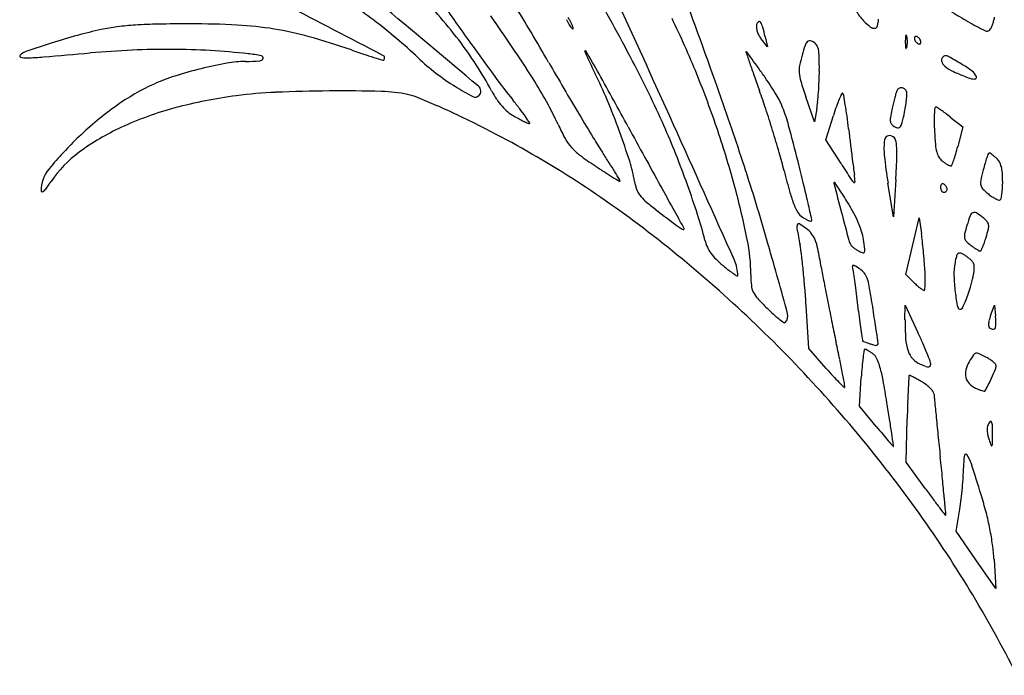
# Model space of a CAD drawing. Units: inches. Extents: x 10673 to 11397, y 29417 to 30402.
# Drawn here: x 10673 to 10974, y 29819 to 30019 of the extents above; entities that cross this region are included whole.
import ezdxf

# ---------------------------------------------------------------- set-up
doc = ezdxf.new("R2010")
doc.units = ezdxf.units.IN
doc.header["$MEASUREMENT"] = 0
doc.layers.add('freecads.com', color=7, linetype='Continuous')

msp = doc.modelspace()

# ---------------------------------------------------------------- linework, layer by layer
at = {"layer": 'freecads.com'}
for p, q in [((10901.74, 30011.17), (10899.84, 30013.57)), ((10901.08, 30014.17), (10901.74, 30011.17)), ((10916.1, 29988.17), (10913.48, 29995.86)), ((10916.83, 29992.17), (10916.1, 29988.17)), ((10919.66, 29982.73), (10921.92, 29990.14)), ((10957.68, 29989.68), (10961.46, 29986.68)), ((10961.46, 29986.68), (10959.95, 29980.68)), ((10924.28, 29975.45), (10919.66, 29982.73)), ((10940.27, 29959.17), (10938.62, 29969.45)), ((10941, 29970.54), (10940.27, 29959.17)), ((10946.14, 29950.21), (10948.19, 29958.89)), ((10948.19, 29958.89), (10948.84, 29954.03)), ((10944.1, 29941.53), (10946.14, 29950.21)), ((10946.53, 29939.1), (10944.1, 29941.53)), ((10914.39, 29918.87), (10913.58, 29932.02)), ((10943.82, 29927.67), (10943.84, 29932.17)), ((10943.84, 29932.17), (10947.76, 29923.81)), ((10970, 29928.94), (10971.19, 29932.17)), ((10971.19, 29932.17), (10971.51, 29928.83)), ((10919.74, 29912.8), (10914.39, 29918.87)), ((10929.88, 29901.29), (10930.43, 29909.98)), ((10935.02, 29895.05), (10929.88, 29901.29)), ((10944.19, 29884.17), (10944.49, 29897.42)), ((10950.12, 29875.94), (10944.19, 29884.17)), ((10959.45, 29863.01), (10960.57, 29869.78)), ((10965.53, 29854.24), (10959.45, 29863.01)), ((10971.6, 29845.47), (10965.53, 29854.24)), ((10971.05, 29854.32), (10971.6, 29845.47))]:
    msp.add_line(p, q, dxfattribs=at)
for centre, radius, start, end in [((10687.42, 29894.96), 155.83, 52.9226, 59.4265), ((10679.64, 29915.47), 160.85, 37.4358, 44.6167), ((10235.91, 29679.76), 705.05, 27.63262, 29.76075), ((7145.96, 28307.73), 4088.07, 24.25775, 24.91252), ((7625.85, 28839.72), 3460.47, 19.53089, 20.11714), ((11749.69, 30685.18), 1154.99, 214.81778, 215.5711), ((4932.98, 18782.34), 12659.54, 62.470989, 62.622938), ((6388.66, 24757.81), 6859.24, 49.828692, 50.158944), ((10181.54, 29630.54), 753.72, 29.91147, 31.53314), ((10684.73, 29891.4), 160.29, 46.5551, 52.9226), ((10411.29, 29734.12), 496.8, 32.5424, 35.2159), ((10850.94, 30024.16), 11.63, 203.9469, 208.1549), ((10834.66, 30015.28), 7.78, 32.3079, 38.1384), ((10830.9, 30012.9), 12.24, 28.155, 32.3078), ((10605.09, 29890.87), 296.96, 22.1384, 25.7415), ((10940.65, 30028.64), 13.45, 208.7892, 225), ((10926.8, 30019.6), 8.89, 346.4521, 0), ((11015.9, 30111.29), 106.44, 237.0753, 240.2383), ((10956.79, 30022.91), 14.67, 344.5349, 349.3537), ((10726.35, 29885.05), 134.38, 102.1835, 105.3503), ((10710.45, 29958.72), 59.02, 97.2966, 102.1834), ((10714.32, 29928.51), 89.47, 93.7188, 97.2965), ((10718.28, 29867.53), 150.58, 91.0485, 93.7188), ((10725.15, 29492.17), 526, 89.9961, 91.0485), ((10725.17, 29742.65), 275.52, 86.9874, 89.9962), ((10734.14, 29913.08), 104.85, 80.7985, 86.9875), ((10735.22, 29919.78), 98.07, 74.3532, 80.7985), ((10851.47, 30024.45), 12.24, 208.155, 212.3078), ((10847.71, 30022.06), 7.78, 212.3079, 218.1384), ((10846.84, 30021.38), 6.68, 218.1385, 223.5732), ((10831.43, 30013.18), 11.63, 23.9469, 28.1549), ((10842.26, 30017.02), 0.35, 223.5732, 270), ((10837.58, 30015.92), 4.9, 15.9173, 23.9469), ((10842.26, 30016.79), 0.122, 270.0001, 4.809), ((10840, 30016.6), 2.39, 4.809, 15.9173), ((10900.9, 30017.3), 2.52, 165.345, 186.7313), ((10904.64, 30017.74), 6.29, 186.7314, 197.5392), ((10900.03, 30017.52), 1.62, 129.662, 165.345), ((10899.27, 30018.45), 0.419, 34.7556, 129.662), ((10895.49, 30015.83), 5.02, 15.7796, 34.7556), ((10849.2, 30002.75), 53.12, 12.419, 15.7797), ((10949.33, 30037.32), 25.73, 225, 231.4472), ((10934.44, 30018.63), 1.83, 231.4472, 275.9952), ((10934.53, 30017.74), 0.936, 275.9952, 346.4521), ((11018.05, 30115.05), 110.78, 240.2382, 243.2793), ((10968.83, 30017.28), 1.32, 243.2793, 315), ((10968.39, 30017.72), 1.94, 315, 334.3638), ((10959.58, 30021.95), 11.72, 334.3639, 339.4866), ((10957.64, 30022.68), 13.78, 339.4866, 344.5349), ((10747.92, 29806.48), 215.85, 105.3504, 107.5709), ((10703.21, 29805.48), 216.77, 70.7911, 74.3532), ((10715.68, 29943.06), 115.46, 28.2288, 37.4358), ((11697.5, 30647.86), 1090.83, 215.57117, 216.30134), ((10905.69, 30018.07), 7.39, 197.5391, 207.6409), ((10905.26, 30017.85), 6.9, 207.6409, 218.2667), ((10972.22, 30012.67), 28.3, 177.4642, 180), ((10947.33, 30013.77), 3.38, 165.3547, 177.4642), ((10944.15, 30014.6), 0.0972, 51.3622, 165.3543), ((10943.9, 30014.3), 0.491, 14.6456, 51.3626), ((10939.42, 30013.13), 5.12, 5.5811, 14.6454), ((10934.77, 30012.67), 9.8, 0.0001, 5.5812), ((10947.42, 30013.79), 0.733, 153.113, 180.0001), ((10947.97, 30013.79), 1.28, 180, 199.4873), ((10949.01, 30014.16), 2.39, 199.4875, 211.7175), ((10947.12, 30013.94), 0.401, 110.9052, 153.113), ((10947.17, 30013.81), 0.538, 75.8409, 110.905), ((10946.97, 30013.01), 1.36, 58.2826, 75.8411), ((10946.67, 30012.53), 1.92, 43.5734, 58.2825), ((10946.21, 30012.09), 2.57, 31.7175, 43.5733), ((10946.36, 30012.18), 2.39, 19.4875, 31.7175), ((10787.78, 29680.62), 347.88, 107.5709, 108.8601), ((10718.42, 29767.41), 242.95, 89.7007, 92.5605), ((10718.5, 29784.24), 226.12, 86.7321, 89.7008), ((10883.81, 30323.83), 332.15, 250.791, 251.4681), ((10987.76, 29986.5), 78.58, 161.4241, 163.662), ((10916.54, 30010.43), 3.45, 139.7655, 161.4241), ((10914.58, 30012.09), 0.877, 84.448, 139.7655), ((10914.38, 30010.05), 2.93, 61.845, 84.448), ((10914.41, 30010.12), 2.85, 34.5579, 61.845), ((10913.72, 30009.64), 3.69, 12.0595, 34.5579), ((10905.64, 30007.91), 11.96, 1.3466, 12.0595), ((10972.22, 30012.67), 28.3, 180, 182.5358), ((10947.33, 30011.57), 3.38, 182.5358, 194.6453), ((10944.15, 30010.74), 0.0972, 194.6457, 308.6378), ((10943.9, 30011.05), 0.491, 308.6374, 345.3544), ((10939.42, 30012.22), 5.12, 345.3546, 354.4189), ((10934.77, 30012.67), 9.8, 354.4188, 359.9999), ((10949.16, 30014.25), 2.57, 211.7175, 223.5733), ((10948.7, 30013.81), 1.92, 223.5734, 238.2825), ((10948.4, 30013.33), 1.36, 238.2826, 255.8411), ((10948.2, 30012.53), 0.538, 255.8409, 290.905), ((10948.25, 30012.4), 0.401, 290.9052, 333.113), ((10947.4, 30012.55), 1.28, 0, 19.4873), ((10947.95, 30012.55), 0.733, 333.113, 0.0001), ((10673.48, 30008.3), 0.363, 133.1779, 258.0586), ((10677.19, 30004.34), 5.78, 108.8601, 133.1778), ((10675.12, 30016.05), 8.29, 258.0586, 271.8872), ((10672.09, 30108.15), 100.43, 271.8871, 274.7511), ((10326.79, 34262.71), 4269.33, 274.75107, 274.94358), ((10721.4, 29700.59), 309.83, 92.5604, 94.9436), ((10718.77, 29788.87), 221.48, 83.717, 86.7321), ((10736.55, 29950.38), 58.99, 79.7493, 83.717), ((10746.45, 30007.98), 1.14, 273.9348, 340.7675), ((10746.94, 30007.81), 0.634, 340.7675, 79.7493), ((10833.23, 30172.95), 173.01, 251.468, 252.5711), ((10992.47, 30680.2), 704.67, 252.57105, 252.80757), ((10783.77, 30007.72), 0.917, 315, 62.4709), ((10843.41, 30058.94), 70.47, 226.5552, 232.385), ((10846.04, 30009.77), 0.174, 31.7617, 204.1923), ((11011.78, 30084.23), 181.87, 204.1923, 206.501), ((10706.67, 29923.49), 164.09, 28.9247, 31.7616), ((10895.26, 30009.6), 0.0756, 90.0001, 198.7283), ((13005.92, 30725.18), 2228.74, 198.72824, 198.82106), ((10895.26, 30009.46), 0.207, 36.4067, 90.0001), ((9905.29, 29279.42), 1230.25, 36.2766, 36.40654), ((10709.46, 29869.64), 232.72, 35.4978, 36.2766), ((10947.71, 29998.24), 36.84, 163.662, 168.8164), ((10778.52, 30004.93), 139.11, 359.572, 1.3466), ((10956.34, 30007.06), 1.37, 135, 196.0453), ((10956.4, 30007), 1.45, 106.5394, 135), ((10956.27, 30007.44), 0.996, 68.7534, 106.5392), ((10953.83, 30001.17), 7.72, 59.8553, 68.7535), ((10619.47, 29425.4), 673.53, 59.48906, 59.8553), ((10759.71, 29878.33), 129.9, 103.8712, 107.5514), ((10759.16, 29880.55), 127.61, 100.2436, 103.8712), ((10742.5, 29972.72), 33.94, 90.5293, 100.2436), ((10741.51, 30079.87), 73.21, 270.5294, 273.9348), ((10784.26, 30007.24), 0.232, 252.8075, 314.9999), ((11768.52, 30543.51), 1077.13, 209.91151, 210.4015), ((10551.81, 29845.14), 348.48, 24.0272, 27.6327), ((11211.43, 30113.55), 332.88, 198.8211, 199.5256), ((10535.29, 29745.42), 446.66, 35.0197, 35.4978), ((10919.25, 30003.86), 7.83, 168.8163, 185.0709), ((10957.83, 30007.49), 2.91, 196.0453, 230.8645), ((10963.76, 30014.78), 12.32, 230.8644, 245.3198), ((10946.83, 29980.91), 28.75, 52.4468, 59.489), ((10737.63, 29948.13), 56.69, 107.5513, 114.3906), ((10844.76, 30060.69), 72.68, 232.3851, 238.0817), ((10982.65, 30122.73), 203.84, 216.3014, 218.8305), ((10728.28, 29936.4), 120.77, 24.8958, 32.5424), ((10729.64, 29943.56), 133.39, 22.6459, 26.5011), ((7943.99, 28396.85), 3320.52, 28.6062, 28.92476), ((10603.43, 29890.2), 298.75, 18.6098, 22.1385), ((11528.05, 30225.83), 668.82, 199.52564, 199.94367), ((10828.24, 29950.69), 88.94, 31.0166, 35.0196), ((10923.75, 30004.26), 12.35, 185.0708, 196.9376), ((10816.03, 30004.65), 101.61, 357.7404, 359.572), ((10989.25, 30070.24), 73.35, 245.3198, 249.1832), ((10965.21, 30007.03), 5.73, 249.1833, 269.7148), ((10961.75, 30000.31), 4.27, 23.6539, 52.4469), ((10965.19, 30001.82), 0.517, 269.7148, 23.6539), ((10742.27, 29937.89), 67.94, 114.3906, 125.585), ((10851.94, 30072.21), 86.25, 238.0817, 242.2001), ((10812.12, 29997.58), 1.98, 315.839, 49.8287), ((11823.39, 30575.71), 1140.76, 210.40157, 210.87094), ((11061.63, 30046.25), 156.48, 196.9376, 198.7877), ((10798.29, 30005.35), 119.36, 356.1172, 357.7405), ((10943.17, 29996.72), 2.11, 132.7798, 160.5285), ((10942.67, 29997.26), 1.37, 94.4704, 132.7796), ((10942.68, 29997.18), 1.45, 57.4364, 94.4704), ((10942.19, 29996.42), 2.36, 31.7175, 57.4363), ((10758.42, 29850.68), 146.74, 97.4682, 104.9392), ((10757.33, 29858.99), 138.36, 92.4625, 97.4682), ((10771.15, 29537.69), 459.96, 90.4165, 92.4624), ((10771.62, 29472.53), 525.12, 88.6811, 90.4165), ((10782.71, 29954.18), 43.33, 77.8957, 88.6811), ((10788.02, 29978.93), 18.02, 67.944, 77.8956), ((10708.07, 29781.6), 230.94, 66.4046, 67.944), ((10812.43, 29997.28), 1.54, 242.2001, 315.839), ((10844.92, 30012.44), 31.22, 208.2288, 213.7564), ((10835.27, 30005.99), 19.61, 213.7564, 221.5875), ((10070.08, 29706.76), 867.01, 17.88401, 19.53089), ((10725.3, 29934.54), 185.14, 18.1455, 19.9436), ((10881.16, 29982.51), 27.2, 21.3403, 31.0167), ((10810.78, 30004.5), 106.83, 354.4836, 356.1172), ((10955.41, 29981.6), 34.49, 156.8316, 160.8167), ((10953.75, 29982.31), 32.69, 153.6577, 156.8315), ((10924.64, 29996.73), 0.206, 41.4956, 153.6577), ((10923.91, 29996.07), 1.19, 10.2116, 41.4957), ((10719.06, 29959.17), 209.33, 9.4114, 10.2117), ((11046.89, 29968.96), 109.51, 166.0925, 166.9836), ((11038.91, 29970.94), 101.28, 165.2723, 166.0925), ((10949.91, 29994.34), 9.25, 160.5286, 165.2723), ((10916.44, 29997.52), 27.95, 351.3792, 355.4999), ((10943.13, 29997), 1.25, 359.0404, 31.7176), ((10917.69, 29997.42), 26.7, 355.5, 359.0404), ((10766.1, 29904.58), 108.89, 125.5851, 133.4469), ((10746.56, 29895.13), 100.73, 104.9392, 114.8431), ((10701.9, 29767.47), 246.36, 64.6976, 66.4047), ((10832.72, 30003.73), 16.2, 221.5875, 230.2541), ((10706.25, 29900.25), 150.99, 37.4887, 38.8305), ((10771.68, 29950.44), 68.53, 35.0665, 37.4887), ((10636.35, 29904.64), 234.48, 20.1189, 22.646), ((10537.68, 29873.06), 382.58, 17.1007, 18.1455), ((10858.67, 29973.73), 51.34, 15.0697, 21.3404), ((10893.1, 29996.55), 24.13, 349.554, 354.4836), ((10995.63, 29967.61), 77.07, 160.8167, 163.0014), ((10807.1, 29973.77), 120.09, 7.7613, 9.4113), ((11064.37, 29964.92), 127.45, 166.9836, 167.7789), ((10903.8, 29999.44), 40.73, 348.2721, 351.3791), ((11008.76, 29987.94), 56.03, 175.4173, 177.408), ((10953.18, 29992.4), 0.274, 89.9999, 175.4173), ((10953.18, 29991.83), 0.839, 58.2491, 90), ((10931.64, 29957.02), 41.78, 56.3339, 58.2491), ((10678.65, 29718.29), 300.75, 63.2276, 64.6976), ((10830.9, 30001.54), 13.37, 230.254, 240.2666), ((10853.86, 30041.74), 59.65, 240.2666, 241.9703), ((10844.63, 30024.4), 40.02, 241.9703, 244.2683), ((10747, 29933.11), 98.68, 33.7308, 35.0664), ((11717.22, 30512.24), 1017.06, 210.87101, 211.33556), ((10722.75, 29962.27), 205.22, 6.6565, 7.7612), ((10943.29, 29988.89), 3.97, 171.0576, 189.7634), ((10981.48, 29982.88), 42.63, 167.7788, 171.0577), ((10852.41, 30010.11), 93.22, 346.2825, 348.272), ((10993.05, 29988.65), 40.31, 177.408, 180.8367), ((10935.35, 29962.59), 35.09, 53.5801, 56.3338), ((10923.38, 29946.36), 55.25, 51.6202, 53.5802), ((10736.19, 29917.53), 76.04, 114.8432, 126.2027), ((10671.46, 29704.04), 316.71, 52.9412, 63.2276), ((10846.87, 30029.05), 45.17, 244.2682, 245.9607), ((10828.97, 29988.92), 1.23, 245.9606, 268.7567), ((10828.95, 29987.83), 0.141, 268.7569, 33.731), ((10903.15, 30017.55), 72.01, 204.8957, 208.7647), ((16603.97, 33119.65), 6543.57, 208.606268, 208.699316), ((10661.05, 29893.84), 228.88, 21.6681, 24.0272), ((-6320.4, 22239.38), 18858.57, 24.119804, 24.257773), ((10217.64, 29801.13), 715.2, 14.15518, 15.06962), ((12000.4, 30111.38), 1081.1, 186.65651, 186.87836), ((10941.01, 29988.5), 1.66, 189.7633, 222.9682), ((10942.39, 29989.78), 3.54, 222.9683, 241.845), ((10941.77, 29988.61), 2.22, 241.845, 269.1935), ((10941.75, 29987.21), 0.818, 269.1936, 326.6402), ((10939.11, 29988.94), 3.97, 326.6401, 346.2825), ((11032.68, 29989.23), 79.94, 180.8367, 182.8908), ((10763.37, 29907.47), 104.91, 133.4469, 140.7773), ((11000.38, 30075.79), 177.81, 211.3356, 213.0242), ((10643.32, 29907.19), 227.04, 17.6791, 20.1189), ((10603.33, 29890.17), 298.85, 15.082, 18.6098), ((10536.47, 29872.68), 383.84, 16.0566, 17.1008), ((10939.02, 29982.52), 1.46, 98.9887, 171.9195), ((10939.09, 29982.05), 1.94, 39.6902, 98.9887), ((10938.83, 29981.83), 2.28, 7.0487, 39.6901), ((11047.6, 29989.99), 94.88, 182.8908, 185.2621), ((10852.22, 29989.6), 13.92, 208.7647, 221.8389), ((10853.99, 29991.18), 16.3, 221.8389, 233.5914), ((11971.68, 30107.91), 1052.18, 186.8783, 187.10474), ((10956.93, 29979.98), 19.55, 171.9195, 186.1472), ((10913.09, 29978.65), 28.23, 1.8688, 7.0486), ((10967.6, 29982.62), 14.54, 185.2621, 194.7391), ((10897.96, 29996.29), 63.92, 343.7256, 345.8613), ((10711.97, 29950.63), 35.03, 126.2028, 146.4805), ((10915.17, 30074.13), 119.36, 233.5914, 236.2977), ((10522, 29764.84), 392.75, 32.4675, 33.0242), ((14992.25, 32237.29), 4706.12, 208.69929, 208.81847), ((10598.33, 29868.92), 296.36, 19.7244, 21.6681), ((10721.24, 29925.86), 191.57, 14.3005, 16.0567), ((11864.11, 30094.5), 943.77, 187.10473, 187.32406), ((11100.81, 29995.48), 164.26, 186.1472, 189.117), ((10890.42, 29977.91), 50.9, 357.7243, 1.8688), ((10959.4, 29980.46), 6.06, 194.739, 210.7724), ((10957.58, 29979.38), 3.94, 210.7723, 232.9165), ((10926.8, 29987.87), 33.89, 340.2913, 343.7256), ((10999.63, 29966.37), 32.65, 160.6813, 163.726), ((11016.69, 29960.39), 50.73, 159.0674, 160.6813), ((10969.55, 29978.42), 0.251, 90, 159.0674), ((10969.55, 29978.15), 0.52, 57.4722, 89.9999), ((10962.6, 29967.26), 13.44, 54.3916, 57.4721), ((10962.6, 29967.26), 13.43, 50.6414, 54.3917), ((10958.46, 29962.21), 19.97, 47.8553, 50.6414), ((10969.06, 29973.93), 4.17, 28.9255, 47.8553), ((10973.86, 30162.13), 225.14, 236.2978, 237.2023), ((10672.13, 29860.36), 214.81, 31.593, 32.4675), ((10817.15, 29962.6), 44.6, 9.5295, 17.679), ((10174.02, 29790.12), 760.19, 13.62416, 14.15517), ((11590.87, 30398.46), 789.49, 212.39838, 212.81618), ((11057.79, 29990.87), 130.82, 187.3241, 188.2665), ((10723.12, 29984.56), 218.34, 356.319, 357.7243), ((10966.64, 29991.36), 18.97, 232.9165, 235.9065), ((10963.99, 29987.45), 14.25, 235.9065, 239.6123), ((10963.44, 29986.51), 13.15, 239.6123, 242.9492), ((10957.86, 29975.58), 0.874, 242.9493, 267.0959), ((10957.83, 29975.01), 0.308, 267.096, 338.2817), ((10914.3, 29992.35), 47.17, 338.2817, 340.2913), ((11027.18, 29958.33), 61.35, 163.726, 165.625), ((10967.34, 29972.97), 6.14, 14.7603, 28.9255), ((10963.1, 29971.86), 10.52, 4.3424, 14.7603), ((10690.37, 29967.05), 10.69, 140.7773, 180), ((10910.07, 30063.14), 107.38, 237.2024, 238.7762), ((10995.53, 30204.12), 272.23, 238.7762, 239.2972), ((10285.38, 29622.5), 668.85, 31.34889, 31.59297), ((10219.48, 29754.96), 710.04, 15.97103, 17.88398), ((11190.65, 30045.52), 292.85, 194.3005, 195.635), ((10901.88, 29968.22), 26.73, 3.5171, 8.2665), ((11046.92, 29953.27), 81.73, 165.6249, 168.0246), ((10939.63, 29970.08), 34.05, 360, 4.3425), ((10674.53, 29973.47), 8.75, 313.5365, 323.1748), ((10651.96, 29990.38), 36.95, 323.1749, 326.4806), ((10856.58, 29970.13), 0.102, 239.297, 359.9999), ((10856.04, 29970.13), 0.646, 0, 31.3489), ((10875.09, 29972.33), 14.15, 189.5295, 199.5615), ((15352.25, 32435.34), 5117, 208.81838, 208.91029), ((10616.43, 29875.41), 277.13, 17.7331, 19.7244), ((10528.41, 29876.02), 395.54, 12.7584, 13.6242), ((10922.27, 29969.48), 0.195, 90.0001, 194.4834), ((17066.81, 31556.65), 6346.42, 194.483316, 194.566509), ((10922.27, 29969.53), 0.144, 33.4562, 90.0001), ((10089.36, 29419.15), 998.47, 33.33255, 33.45608), ((10930.85, 29972.84), 4.13, 212.8162, 230.0754), ((10928.34, 29969.84), 0.22, 230.0754, 3.5171), ((10956.8, 29968.23), 2.11, 164.8688, 180), ((10957.11, 29968.23), 2.42, 180, 194.2558), ((10955.52, 29968.58), 0.787, 133.2585, 164.8689), ((10955.31, 29968.8), 0.476, 89.974, 133.2585), ((10955.31, 29968.56), 0.723, 58.2825, 89.9741), ((10954.62, 29967.45), 2.02, 44.363, 58.2825), ((10954.24, 29967.08), 2.55, 32.6774, 44.3629), ((10954.44, 29967.21), 2.32, 20.4896, 32.6773), ((10955.53, 29967.61), 1.16, 360, 20.4896), ((10970.34, 29969.51), 3.44, 168.0246, 191.9001), ((10969.1, 29969.25), 2.17, 191.9002, 225.2722), ((10949.99, 29969.27), 23.67, 352.5635, 356.9651), ((10934.8, 29970.08), 38.89, 356.9651, 360), ((10679.92, 29967.05), 0.235, 180, 282.4871), ((10679.7, 29968.03), 1.24, 282.4871, 313.5364), ((10868.26, 29969.9), 6.9, 199.5614, 216.7217), ((10871.73, 29972.48), 11.22, 216.7217, 229.3015), ((10643.95, 29901.11), 256.78, 11.4722, 15.082), ((10945.51, 29976.91), 38.28, 195.6351, 201.6143), ((10772.4, 29868.38), 180.94, 32.5604, 33.3325), ((10631.2, 29778.22), 348.47, 32.0876, 32.5604), ((10956.43, 29968.06), 1.72, 194.2559, 212.6772), ((10956, 29967.78), 1.21, 212.6773, 235.063), ((10955.69, 29967.34), 0.666, 235.0629, 270.0001), ((10955.69, 29967.72), 1.05, 270, 291.2518), ((10955.7, 29967.68), 1.01, 291.2518, 313.2584), ((10955.74, 29967.64), 0.954, 313.2584, 335.9263), ((10955.81, 29967.61), 0.88, 335.9264, 0), ((10982.85, 29983.13), 21.72, 225.2722, 231.4321), ((10979.85, 29979.36), 16.9, 231.4321, 236.282), ((10976.25, 29973.98), 10.42, 236.2819, 243.2479), ((10949.45, 29969.34), 24.22, 349.0837, 352.5636), ((10909.32, 30016.19), 68.87, 229.3015, 232.5912), ((10923.17, 29968.06), 14.26, 201.6143, 212.1589), ((8994.17, 29528.62), 1968.62, 12.60533, 12.75842), ((10890.55, 29940.83), 42.36, 27.5657, 32.0876), ((10975.22, 29971.93), 8.13, 243.2478, 250.2747), ((10972.66, 29964.78), 0.531, 250.2747, 301.7175), ((10972.59, 29964.88), 0.648, 301.7174, 349.0837), ((12479.57, 32069.34), 2653.66, 232.59118, 232.78828), ((11035.87, 30051.55), 186.12, 208.9102, 209.9225), ((10747.68, 29917.38), 139.34, 14.4022, 17.7331), ((10914.97, 29962.91), 4.57, 212.1589, 236.7662), ((10921.39, 29972.7), 16.29, 236.7661, 240.652), ((12772.18, 30440.67), 1909.15, 194.56652, 194.82986), ((10891.8, 29941.48), 40.95, 22.9275, 27.5657), ((11008.8, 29942.7), 48.07, 159.5429, 163.3214), ((10965.29, 29958.93), 1.63, 115.8206, 159.5428), ((10965.06, 29959.41), 1.1, 57.7524, 115.8206), ((10954.31, 29942.37), 21.25, 51.0011, 57.7525), ((10620.72, 29636.85), 400.91, 44.3213, 52.9411), ((10800.15, 29915.89), 85.85, 27.5377, 29.9225), ((10877.86, 29960.06), 5.17, 232.7883, 248.6166), ((10912.93, 29955.99), 2.17, 159.2444, 190.0527), ((10911.3, 29956.6), 0.431, 58.6828, 159.2445), ((10896.96, 29933.03), 28.03, 53.5233, 58.6827), ((10917.88, 29966.46), 9.13, 240.652, 246.6476), ((10917.35, 29965.21), 7.77, 246.6476, 252.139), ((10915.04, 29958.07), 0.266, 252.1389, 315), ((10914.96, 29958.15), 0.38, 315, 12.6053), ((10897.27, 29943.8), 35.01, 17.9923, 22.9274), ((11007.53, 29943.08), 46.75, 163.3214, 166.5763), ((10961.17, 29950.84), 10.34, 41.5811, 51.0012), ((10967.46, 29956.42), 1.94, 9.0204, 41.581), ((10966.11, 29956.21), 3.3, 346.5407, 9.0205), ((10876.06, 29955.47), 0.234, 248.6167, 27.5379), ((11259.96, 30017.51), 354.62, 190.0527, 190.8821), ((10908.18, 29948.21), 9.15, 39.181, 53.5233), ((10909.97, 29949.67), 6.83, 21.3306, 39.181), ((10916.63, 29950.09), 14.65, 8.5284, 17.9922), ((10861.88, 29942.25), 87.76, 6.1997, 7.7162), ((10965.05, 29953.22), 3.07, 166.5763, 190.3498), ((10923.43, 29966.42), 47.18, 343.3214, 346.5408), ((10895.19, 29955.26), 12.96, 194.4022, 204.4096), ((10842.67, 29941.44), 54.02, 360, 11.4722), ((8940.06, 29388.8), 2040.82, 15.36685, 15.97098), ((10871.43, 29942.81), 41.03, 6.7622, 10.8821), ((10900.29, 29945.89), 17.23, 11.5066, 21.3307), ((10931.64, 29953.35), 5.2, 194.8298, 211.7175), ((10928.97, 29951.7), 2.06, 211.7174, 227.3197), ((10934.33, 29957.51), 9.96, 227.3196, 232.1743), ((10791.29, 29931.29), 141.39, 7.2888, 8.5284), ((10716.77, 29926.48), 233.73, 5.4698, 6.1997), ((10963.88, 29953.01), 1.88, 190.3498, 223.808), ((10971.04, 29959.87), 11.8, 223.8081, 232.4327), ((10980.43, 29972.08), 27.2, 232.4328, 234.8923), ((10950.18, 29957.61), 19.01, 336.1274, 340.5196), ((10935.42, 29962.83), 34.66, 340.5197, 343.3214), ((10893.81, 29954.63), 11.45, 204.4096, 215.3954), ((10896.06, 29956.23), 14.2, 215.3954, 225.1134), ((10653.31, 29916.95), 260.68, 5.7114, 6.7622), ((10726.9, 29910.59), 194.18, 9.8427, 11.5065), ((10935.3, 29958.75), 11.54, 232.1744, 236.9281), ((10935.02, 29958.33), 11.03, 236.9282, 241.8451), ((10932.97, 29954.5), 6.69, 241.845, 252.7068), ((10931.09, 29948.47), 0.374, 252.7066, 340.3395), ((10929.65, 29948.99), 1.91, 340.3396, 7.2888), ((10704.57, 29925.32), 245.98, 4.7464, 5.4699), ((10988.67, 29939.62), 30.07, 165.6286, 169.3747), ((10961.28, 29946.64), 1.79, 136.3859, 165.6285), ((10960.47, 29947.41), 0.676, 79.1592, 136.3859), ((10959.96, 29944.74), 3.4, 61.845, 79.1591), ((10957.68, 29940.47), 8.24, 55.6025, 61.845), ((10954.25, 29935.47), 14.3, 51.4724, 55.6025), ((10975.61, 29965.23), 18.83, 234.8923, 238.132), ((10975.72, 29965.41), 19.04, 238.1321, 240.7815), ((10966.81, 29949.47), 0.772, 240.7816, 267.8479), ((10966.79, 29949), 0.309, 267.8479, 332.9289), ((10948.48, 29958.36), 20.88, 332.9289, 336.1274), ((10907.2, 29967.42), 29.99, 225.1134, 230.668), ((10932.87, 29998.74), 70.49, 230.6679, 232.4567), ((10881.2, 29941.16), 11.49, 360, 24.1198), ((10928.08, 29943.97), 0.368, 122.4191, 189.9746), ((10988.64, 29954.62), 61.86, 189.9746, 191.762), ((10928.09, 29943.94), 0.395, 58.4158, 122.4191), ((10892.12, 29885.43), 69.08, 56.7662, 58.4158), ((10797.7, 29933.05), 152.52, 3.7114, 4.7463), ((10978.2, 29941.59), 19.42, 169.3747, 181.2573), ((10954.52, 29935.8), 13.87, 47.3116, 51.4724), ((10959.74, 29941.46), 6.17, 39.6901, 47.3115), ((10962.89, 29944.08), 2.08, 9.037, 39.6902), ((10959.01, 29943.46), 6.01, 355.1534, 9.037), ((10908.82, 29967.45), 31.02, 232.4567, 235.7602), ((10909.33, 29968.2), 31.93, 235.7602, 238.1998), ((10892.57, 29941.16), 0.118, 238.1998, 0.0001), ((10931.6, 29941.44), 34.91, 180, 185.4235), ((10621.52, 29913.77), 292.62, 4.6419, 5.7115), ((11204.32, 29993.42), 290.38, 189.8427, 190.7709), ((10901.49, 29936.47), 27.16, 8.2789, 11.762), ((10926.83, 29938.41), 5.75, 38.483, 56.7661), ((10926.81, 29938.39), 5.78, 20.2679, 38.483), ((10890.84, 29939.09), 59.2, 1.3893, 3.7113), ((11006.96, 29942.22), 48.18, 181.2573, 187.2843), ((10950.63, 29944.17), 14.42, 346.6875, 355.1534), ((10902.6, 29938.69), 5.79, 185.4234, 205.9049), ((11773.78, 30101.75), 870.05, 190.77085, 191.1804), ((10667.17, 29902.38), 263.95, 7.6238, 8.279), ((10918.71, 29935.4), 14.41, 10.0046, 20.2679), ((10808.41, 29915.94), 126.41, 7.9277, 10.0045), ((10965.03, 29957.61), 26.17, 225.0001, 227.9612), ((10959.2, 29951.14), 17.46, 227.9612, 231.9715), ((10913.58, 29940.09), 36.45, 354.9824, 357.5077), ((10920.23, 29939.8), 29.79, 357.5077, 1.3893), ((10889.18, 29958.71), 77.56, 344.2521, 346.6875), ((10904.39, 29939.56), 7.78, 205.9049, 222.589), ((10625.48, 29914.09), 288.66, 3.5614, 4.642), ((10642.62, 29899.09), 288.71, 6.9236, 7.6237), ((10959.04, 29950.94), 17.21, 231.9715, 235.3047), ((10949.64, 29937.35), 0.679, 235.3047, 270), ((10949.64, 29936.93), 0.255, 270, 354.9823), ((11021.12, 29944.03), 62.46, 187.2843, 191.5691), ((10934.85, 29944.82), 29.81, 336.7607, 341.1685), ((10917.61, 29950.7), 48.03, 341.1685, 344.252), ((10962.59, 29993.05), 86.82, 222.5891, 225.434), ((11834.86, 30113.82), 932.31, 191.18042, 191.58561), ((10606.37, 29894.69), 325.23, 6.2832, 6.9236), ((11391.59, 29997.15), 462.4, 187.9277, 188.3471), ((10934.67, 29944.89), 30, 333.2118, 336.7606), ((10947.44, 29977.67), 65.23, 225.434, 227.7876), ((10926.02, 29954.06), 33.36, 227.7876, 231.6749), ((10905.16, 29928.86), 2.86, 315, 15.3668), ((11255.08, 29966.12), 327.4, 186.2832, 186.8864), ((11357.05, 29992.09), 427.49, 188.3472, 188.792), ((10960.69, 29931.66), 0.777, 191.569, 288.435), ((10960.66, 29931.77), 0.896, 288.435, 333.2117), ((10985.61, 29923.19), 16.64, 159.7587, 164.9942), ((10930.87, 29960.19), 41.17, 231.6749, 234.1926), ((10906.96, 29927.05), 0.31, 234.1926, 315), ((11536.88, 30052.74), 628.14, 191.58562, 192.13039), ((11104.36, 29947.91), 175.58, 186.8863, 187.848), ((11316.7, 29985.85), 386.66, 188.7921, 189.2157), ((11018.59, 29927.37), 74.77, 179.7651, 184.2036), ((10974.66, 29926.12), 5.3, 164.9941, 177.2719), ((10971.87, 29926.25), 2.52, 177.2717, 195.7771), ((10958.15, 29926.95), 13.45, 353.1355, 357.2718), ((10949.85, 29926.75), 21.76, 1.9919, 5.4717), ((10957.12, 29927), 14.48, 357.2718, 1.9919), ((11549.57, 30009.28), 625, 187.84797, 188.08357), ((10980.07, 29931.23), 45.63, 189.2157, 191.2577), ((10804.72, 29856.65), 158.03, 23.8352, 25.1498), ((10970.25, 29925.79), 0.824, 195.7771, 238.2825), ((10970.93, 29926.9), 2.12, 238.2827, 250.9479), ((10970.81, 29926.55), 1.76, 250.9478, 265.5248), ((10970.77, 29926.11), 1.31, 265.525, 282.4104), ((10970.94, 29925.36), 0.544, 282.4103, 315.0001), ((10970.88, 29925.42), 0.632, 314.9999, 353.1353), ((10373.34, 29802.65), 561.98, 11.5918, 12.1303), ((10931.15, 29921.45), 0.377, 188.0835, 229.5162), ((10931.38, 29921.71), 0.726, 229.5163, 248.7351), ((10943.98, 29954.09), 35.47, 248.7351, 249.9092), ((10941.73, 29947.94), 28.92, 249.9093, 251.6331), ((10946.5, 29962.3), 44.05, 251.6331, 252.8908), ((10937.72, 29933.78), 14.21, 252.8908, 258.632), ((10935.02, 29920.37), 0.538, 258.632, 319.994), ((10907.99, 29916.88), 27.87, 7.7059, 11.2577), ((10934.85, 29920.52), 0.76, 319.994, 7.7059), ((10958.95, 29922.98), 14.97, 184.2036, 198.8279), ((10855.21, 29878.96), 102.82, 22.0212, 23.8352), ((10611.13, 29627.49), 414.31, 35.8369, 44.3213), ((11054.88, 29899.64), 124.98, 171.3534, 172.4278), ((10931.56, 29918.39), 0.249, 87.0109, 171.3534), ((10931.53, 29917.79), 0.848, 62.6845, 87.0108), ((10925.74, 29906.57), 13.48, 59.4501, 62.6845), ((10925.23, 29905.72), 14.47, 55.8214, 59.45), ((10922.44, 29901.6), 19.45, 52.9145, 55.8215), ((10932.03, 29914.29), 3.54, 24.2495, 52.9145), ((10951.44, 29920.42), 7.04, 198.8278, 221.9409), ((10832.14, 29869.63), 127.71, 20.8017, 22.0212), ((11014.55, 29884.66), 59.35, 146.9858, 149.429), ((10965.69, 29916.41), 1.08, 103.7962, 146.9857), ((10965.73, 29916.27), 1.23, 64.5856, 103.7963), ((10930.94, 29843.05), 82.29, 62.6556, 64.5857), ((10636.61, 29856.65), 293.22, 10.7153, 11.5917), ((10995.03, 29907.59), 64.61, 172.4279, 174.9257), ((10918.86, 29908.36), 17.98, 15.6549, 24.2496), ((10950.85, 29919.89), 6.25, 221.9408, 247.2214), ((10965.24, 29954.16), 43.41, 247.2214, 249.7407), ((10950.57, 29914.11), 1.12, 327.6596, 0), ((10949.23, 29914.11), 2.46, 360, 20.8018), ((10971.63, 29910.02), 9.5, 149.4291, 165.9508), ((10962.84, 29904.74), 12.84, 56.8159, 62.6556), ((10964.96, 29907.99), 8.96, 49.1667, 56.816), ((10966.36, 29909.6), 6.83, 41.0753, 49.1667), ((10970.94, 29913.6), 0.749, 360, 41.0753), ((11042.13, 30020.54), 163.06, 221.3554, 222.4442), ((9540.78, 29649.29), 1408.51, 10.55487, 10.7153), ((11057.41, 29902.06), 127.23, 174.9257, 176.4301), ((10892.16, 29900.88), 45.71, 10.4632, 15.6549), ((10951.09, 29915.82), 2.55, 249.7407, 269.6334), ((10951.08, 29913.79), 0.511, 269.6334, 327.6595), ((10967.05, 29911.16), 4.78, 165.9509, 193.5547), ((10853.95, 29962.54), 127.7, 335.6025, 336.9817), ((10969.15, 29913.6), 2.54, 336.9817, 359.9999), ((10982.28, 29965.8), 81.96, 222.4441, 224.2659), ((11080.43, 30061.47), 219.01, 224.2658, 224.845), ((10624.67, 29851.48), 317.72, 9.2219, 10.4631), ((12063.18, 29848.3), 1119.89, 176.81517, 177.00677), ((10945.18, 29910.51), 0.162, 90, 176.8152), ((10945.18, 29910.1), 0.574, 62.7303, 90), ((10903.61, 29829.43), 91.32, 61.9831, 62.7305), ((10921.34, 29862.76), 53.58, 60.4764, 61.983), ((10903.15, 29830.65), 90.48, 59.4588, 60.4764), ((10942.43, 29897.22), 13.18, 52.2902, 59.4588), ((10966.42, 29911.01), 4.13, 193.5547, 223.7105), ((10968.04, 29912.56), 6.38, 223.7105, 245.5045), ((10882.73, 29949.48), 96.1, 333.8015, 335.6026), ((10925.26, 29907.13), 0.156, 224.845, 315), ((10925.15, 29907.24), 0.308, 315.0001, 10.5549), ((11179.32, 29894.52), 234.82, 177.0068, 178.0514), ((10944.02, 29899.28), 10.58, 43.836, 52.2902), ((10945.8, 29900.98), 8.12, 34.6589, 43.836), ((10951.3, 29904.79), 1.43, 1.5085, 34.6588), ((10969.87, 29905.27), 17.15, 181.5086, 185.4852), ((10974.61, 29926.98), 22.22, 245.5046, 248.2879), ((10970.93, 29917.72), 12.25, 248.2878, 252.6342), ((10971.31, 29918.95), 13.55, 252.6342, 255.7832), ((10968.03, 29906.01), 0.201, 255.7832, 319.7196), ((10963.82, 29909.58), 5.72, 319.7197, 333.8016), ((9861.77, 29727.61), 1090.61, 8.95149, 9.22193), ((11408.63, 29886.72), 464.26, 178.0515, 178.6788), ((13597.15, 30157.56), 2656.51, 185.48507, 185.596), ((10382.05, 29809.57), 563.92, 8.5085, 8.9515), ((12470.56, 30047.18), 1524.52, 185.59597, 185.82332), ((10974.34, 29893.18), 5.65, 144.58, 159.0064), ((10969.98, 29896.28), 0.304, 29.065, 144.58), ((10967.9, 29895.12), 2.69, 2.1362, 29.065), ((11163.43, 30083), 295.8, 219.4498, 220.0494), ((6292.8, 29197.81), 4698.67, 8.46105, 8.50849), ((10971.14, 29894.41), 2.22, 159.0064, 178.9189), ((10977.72, 29894.28), 8.81, 178.919, 186.0765), ((10979.29, 29894.45), 10.39, 186.0766, 192.9184), ((10920.48, 29893.35), 50.14, 358.9358, 2.1362), ((11049.87, 29987.54), 147.45, 220.0494, 221.0587), ((11472.28, 30355.5), 707.65, 221.05873, 221.24231), ((13459.81, 30148.07), 2518.91, 185.8233, 185.97937), ((10978.76, 29894.33), 9.84, 192.9185, 200.0447), ((11041.46, 29917.21), 76.59, 200.0447, 201.4534), ((10621.35, 29898.91), 349.32, 358.471, 358.9358), ((10940.23, 29889.03), 0.0752, 221.2425, 322.3841), ((10940.12, 29889.12), 0.219, 322.3837, 8.4611), ((10970.3, 29889.24), 0.125, 201.4535, 323.2786), ((10969.8, 29889.61), 0.742, 323.2787, 358.471), ((9450.93, 29728.17), 1511.91, 5.72318, 5.97941), ((10991.1, 29882.29), 29.4, 172.2735, 179.8489), ((10962.4, 29886.18), 0.434, 33.3676, 172.2735), ((10953.08, 29880.05), 11.59, 17.9683, 33.3675), ((10914.61, 29882.49), 47.09, 356.5505, 359.8489), ((10304.78, 29669.8), 693.13, 17.14899, 17.96831), ((10177.28, 29800.97), 781.91, 5.30355, 5.72318), ((10847.58, 29886.53), 114.24, 354.8493, 356.5505), ((11249.29, 30091.9), 368.96, 215.824, 216.4274), ((10843.39, 29886.91), 118.45, 353.1597, 354.8492), ((11100.08, 29981.78), 183.52, 216.4275, 217.445), ((4256.74, 29251.37), 6727.91, 5.259992, 5.303537), ((10892.66, 29881), 68.82, 350.6225, 353.1597), ((10851.08, 29838.37), 121.41, 14.5093, 17.149), ((10642.42, 29650.08), 375.72, 26.7069, 35.8369), ((11642.38, 30397.08), 866.58, 217.44505, 217.63298), ((10879.71, 29845.78), 91.85, 11.2554, 14.5093), ((10956.18, 29868), 0.0927, 217.633, 320.5384), ((10956.03, 29868.13), 0.289, 320.5384, 5.26), ((10890.97, 29848.02), 80.36, 7.7743, 11.2553), ((10908.22, 29850.38), 62.95, 3.594, 7.7743)]:
    msp.add_arc(centre, radius, start, end, dxfattribs=at)

doc.saveas('drawing.dxf')
